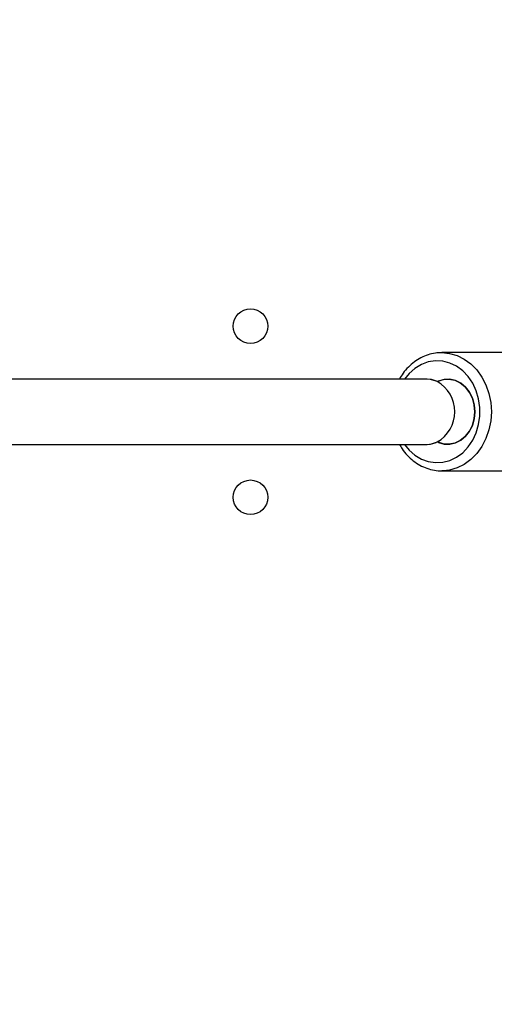
# Model space of a CAD drawing. Units: millimetres. Extents: x 827 to 2181, y 629 to 1346.
# Drawn here: x 1679 to 1691, y 938 to 962 of the extents above; entities that cross this region are included whole.
import ezdxf

# ---------------------------------------------------------------- set-up
doc = ezdxf.new("R2010")
doc.units = ezdxf.units.MM
doc.header["$LTSCALE"] = 50
doc.header["$PDSIZE"] = -1
doc.layers.add('VP-DIM', color=7, linetype='Continuous')
doc.layers.add('VP-EQ', color=7, linetype='Continuous', true_color=0x8a3492)
doc.dimstyles.get("Standard").update_dxf_attribs({"dimtxt": 14, "dimasz": 20, "dimexe": 20, "dimexo": 50, "dimgap": 20, "dimtad": 0, "dimdec": 0, "dimzin": 0, "dimdsep": 46, "dimtxsty": 'Standard', "dimcen": -0.09, "dimadec": 0, "dimazin": 0, "dimtfac": 1, "dimtdec": 4, "dimtofl": 0, "dimtmove": 0, "dimatfit": 3, "dimfxl": 70, "dimfxlon": 1, "dimtolj": 1, "dimtzin": 0, "dimarcsym": 0})

# ---------------------------------------------------------------- blocks, each defined once
blk = doc.blocks.new('wd1433')
at = {"color": 7, "linetype": 'Continuous', "lineweight": 25}
for p, q in [((1691.252, 954.07), (1689.782, 954.07)), ((1689.421, 953.42), (1641.246, 953.42)), ((1689.673, 953.368), (1689.688, 953.368)), ((1641.247, 951.82), (1689.421, 951.82)), ((1689.688, 951.871), (1689.673, 951.871)), ((1689.782, 951.17), (1691.252, 951.17)), ((1689.816, 951.17), (1689.782, 951.17))]:
    blk.add_line(p, q, dxfattribs=at)
at = {"color": 8, "linetype": 'Continuous', "lineweight": 25, "flags": 128}
for points in [[(1689.777, 954.07), (1689.782, 954.07), (1689.972, 954.052), (1690.158, 953.999), (1690.334, 953.912), (1690.497, 953.793), (1690.642, 953.645), (1690.766, 953.472), (1690.865, 953.278), (1690.938, 953.068), (1690.983, 952.847), (1690.998, 952.62), (1690.983, 952.393), (1690.938, 952.172), (1690.865, 951.961), (1690.766, 951.767), (1690.642, 951.594), (1690.497, 951.447), (1690.334, 951.328), (1690.158, 951.241), (1689.972, 951.188), (1689.816, 951.17)], [(1688.867, 951.82), (1688.98, 951.681), (1689.123, 951.555), (1689.282, 951.46), (1689.452, 951.398), (1689.628, 951.371), (1689.806, 951.38), (1689.98, 951.424), (1690.145, 951.504), (1690.296, 951.615), (1690.43, 951.755), (1690.541, 951.92), (1690.628, 952.105), (1690.687, 952.305), (1690.717, 952.514), (1690.717, 952.726), (1690.687, 952.935), (1690.628, 953.135), (1690.541, 953.32), (1690.43, 953.485), (1690.296, 953.625), (1690.145, 953.736), (1689.98, 953.815), (1689.806, 953.86), (1689.628, 953.869), (1689.452, 953.842), (1689.282, 953.78), (1689.123, 953.684), (1688.98, 953.558), (1688.867, 953.42)], [(1689.673, 953.361), (1689.533, 953.409), (1689.421, 953.42)], [(1689.421, 951.82), (1689.533, 951.831), (1689.673, 951.878)]]:
    blk.add_lwpolyline(points, dxfattribs=at)
at = {"color": 7, "linetype": 'Continuous', "lineweight": 25, "flags": 128}
for points in [[(1689.645, 953.374), (1689.507, 953.413), (1689.421, 953.42)], [(1689.673, 953.361), (1689.813, 953.409), (1689.958, 953.419), (1690.102, 953.391), (1690.237, 953.328), (1690.358, 953.231), (1690.458, 953.105), (1690.533, 952.956), (1690.58, 952.792), (1690.595, 952.62)], [(1689.701, 951.865), (1689.839, 951.826), (1689.981, 951.823), (1690.121, 951.855), (1690.252, 951.921), (1690.368, 952.019), (1690.464, 952.144), (1690.536, 952.29), (1690.58, 952.451), (1690.595, 952.62), (1690.58, 952.788), (1690.536, 952.949), (1690.464, 953.095), (1690.368, 953.22), (1690.252, 953.318), (1690.121, 953.385), (1689.981, 953.417), (1689.839, 953.413), (1689.701, 953.374)], [(1690.595, 952.62), (1690.58, 952.447), (1690.533, 952.283), (1690.458, 952.134), (1690.358, 952.009), (1690.237, 951.912), (1690.102, 951.848), (1689.958, 951.821), (1689.813, 951.831), (1689.673, 951.878)], [(1689.421, 951.82), (1689.507, 951.826), (1689.645, 951.865)]]:
    blk.add_lwpolyline(points, dxfattribs=at)
at = {"color": 7, "linetype": 'Continuous', "lineweight": 25}
for centre in [(1685.089, 954.72), (1685.089, 950.52)]:
    blk.add_circle(centre, 0.425, dxfattribs=at)
for centre, radius, start, end in [((1689.673, 953.44), 0.0713, 246.9267, 293.0733), ((1689.246, 952.62), 0.855, 299.8948, 60.1052), ((1689.673, 951.8), 0.0713, 66.9267, 113.0733)]:
    blk.add_arc(centre, radius, start, end, dxfattribs=at)
for points, knots in [([(1689.777, 954.067), (1689.726, 954.066), (1689.613, 954.063), (1689.443, 954.02), (1689.269, 953.948), (1689.107, 953.847), (1688.96, 953.718), (1688.835, 953.576), (1688.771, 953.469), (1688.742, 953.42)], [0, 0, 0, 0, 0.123144, 0.272222, 0.421427, 0.571135, 0.721616, 0.872946, 1, 1, 1, 1]), ([(1688.744, 951.82), (1688.765, 951.783), (1688.819, 951.685), (1688.933, 951.549), (1689.08, 951.413), (1689.243, 951.306), (1689.417, 951.226), (1689.599, 951.182), (1689.735, 951.164), (1689.807, 951.171), (1689.818, 951.173)], [0, 0, 0, 0, 0.09139, 0.240358, 0.388901, 0.536767, 0.68374, 0.829738, 0.974868, 1, 1, 1, 1])]:
    blk.add_open_spline(points, degree=3, knots=knots, dxfattribs=at)
blk = doc.blocks.new('*D25')
at = {"layer": 'Defpoints', "color": 0}
for p in [(1910.778, 1326.338), (1267.259, 915.62), (1910.778, 915.62)]:
    blk.add_point(p, dxfattribs=at)
at = {"layer": 'VP-DIM', "color": 0, "lineweight": -2}
for p, q in [((1267.259, 1256.338), (1267.259, 1346.338)), ((1910.778, 1256.338), (1910.778, 1346.338)), ((1287.259, 1326.338), (1550.352, 1326.338)), ((1890.778, 1326.338), (1627.685, 1326.338))]:
    blk.add_line(p, q, dxfattribs=at)
at = {"layer": 'VP-DIM', "color": 0}
for points in [[(1287.259, 1329.671), (1287.259, 1323.004), (1267.259, 1326.338)], [(1890.778, 1323.004), (1890.778, 1329.671), (1910.778, 1326.338)]]:
    blk.add_solid(points, dxfattribs=at)
at = {"layer": 'VP-DIM', "color": 0, "insert": (1589.019, 1326.338), "char_height": 14, "attachment_point": 5}
blk.add_mtext('\\A1;644', dxfattribs=at)
blk = doc.blocks.new('*D26')
at = {"layer": 'Defpoints', "color": 0}
for p in [(1760.778, 1251.82), (1760.778, 947.435), (1467.259, 938.52)]:
    blk.add_point(p, dxfattribs=at)
at = {"layer": 'VP-DIM', "color": 0, "lineweight": -2}
for p, q in [((1467.259, 1181.82), (1467.259, 1271.82)), ((1760.778, 1181.82), (1760.778, 1271.82)), ((1487.259, 1251.82), (1575.352, 1251.82)), ((1740.778, 1251.82), (1652.685, 1251.82))]:
    blk.add_line(p, q, dxfattribs=at)
at = {"layer": 'VP-DIM', "color": 0}
for points in [[(1487.259, 1255.153), (1487.259, 1248.486), (1467.259, 1251.82)], [(1740.778, 1248.486), (1740.778, 1255.153), (1760.778, 1251.82)]]:
    blk.add_solid(points, dxfattribs=at)
at = {"layer": 'VP-DIM', "color": 0, "insert": (1614.019, 1251.82), "char_height": 14, "attachment_point": 5}
blk.add_mtext('\\A1;294', dxfattribs=at)
blk = doc.blocks.new('*D27')
at = {"layer": 'Defpoints', "color": 0}
for p in [(1623.716, 1052.338), (1632.262, 778.902), (2036.071, 778.902)]:
    blk.add_point(p, dxfattribs=at)
at = {"layer": 'VP-DIM', "color": 0, "lineweight": -2}
for p, q in [((1966.071, 1052.338), (2056.071, 1052.338)), ((2036.071, 1032.338), (2036.071, 954.286)), ((2036.071, 798.902), (2036.071, 876.953)), ((1966.071, 778.902), (2056.071, 778.902))]:
    blk.add_line(p, q, dxfattribs=at)
at = {"layer": 'VP-DIM', "color": 0}
for points in [[(2039.404, 1032.338), (2032.737, 1032.338), (2036.071, 1052.338)], [(2032.737, 798.902), (2039.404, 798.902), (2036.071, 778.902)]]:
    blk.add_solid(points, dxfattribs=at)
at = {"layer": 'VP-DIM', "color": 0, "insert": (2036.071, 915.62), "char_height": 14, "attachment_point": 5, "rotation": 90}
blk.add_mtext('\\A1;273', dxfattribs=at)
blk = doc.blocks.new('*D28')
at = {"layer": 'Defpoints', "color": 0}
for p in [(1623.715, 1202.338), (1623.632, 628.902), (2160.778, 628.902)]:
    blk.add_point(p, dxfattribs=at)
at = {"layer": 'VP-DIM', "color": 0, "lineweight": -2}
for p, q in [((2090.778, 1202.338), (2180.778, 1202.338)), ((2160.778, 1182.338), (2160.778, 954.286)), ((2160.778, 648.902), (2160.778, 876.953)), ((2090.778, 628.902), (2180.778, 628.902))]:
    blk.add_line(p, q, dxfattribs=at)
at = {"layer": 'VP-DIM', "color": 0}
for points in [[(2164.111, 1182.338), (2157.445, 1182.338), (2160.778, 1202.338)], [(2157.445, 648.902), (2164.111, 648.902), (2160.778, 628.902)]]:
    blk.add_solid(points, dxfattribs=at)
at = {"layer": 'VP-DIM', "color": 0, "insert": (2160.778, 915.62), "char_height": 14, "attachment_point": 5, "rotation": 90}
blk.add_mtext('\\A1;573', dxfattribs=at)

msp = doc.modelspace()

# ---------------------------------------------------------------- block references
at = {"layer": 'VP-EQ'}
msp.add_blockref('wd1433', (0, 0), dxfattribs=at)

# ---------------------------------------------------------------- dimensions: what is measured, and where the dimension line sits
at = {"layer": 'VP-DIM', "color": 0}
for base, p1, p2, picture, middle in [((1910.778, 1326.338), (1267.259, 915.62), (1910.778, 915.62), '*D25', (1589.019, 1326.338)), ((1760.778, 1251.82), (1467.259, 938.52), (1760.778, 947.435), '*D26', (1614.019, 1251.82))]:
    dim = msp.add_linear_dim(base=base, p1=p1, p2=p2, dimstyle='Standard', dxfattribs=at)
    dim.commit()
    dim.dimension.update_dxf_attribs({"geometry": picture, "text_midpoint": middle})
for base, p1, p2, picture, middle in [((2160.778, 628.902), (1623.715, 1202.338), (1623.632, 628.902), '*D28', (2160.778, 915.62)), ((2036.071, 778.902), (1623.716, 1052.338), (1632.262, 778.902), '*D27', (2036.071, 915.62))]:
    dim = msp.add_linear_dim(base=base, p1=p1, p2=p2, angle=90, dimstyle='Standard', dxfattribs=at)
    dim.commit()
    dim.dimension.update_dxf_attribs({"geometry": picture, "text_midpoint": middle})

doc.saveas('drawing.dxf')
